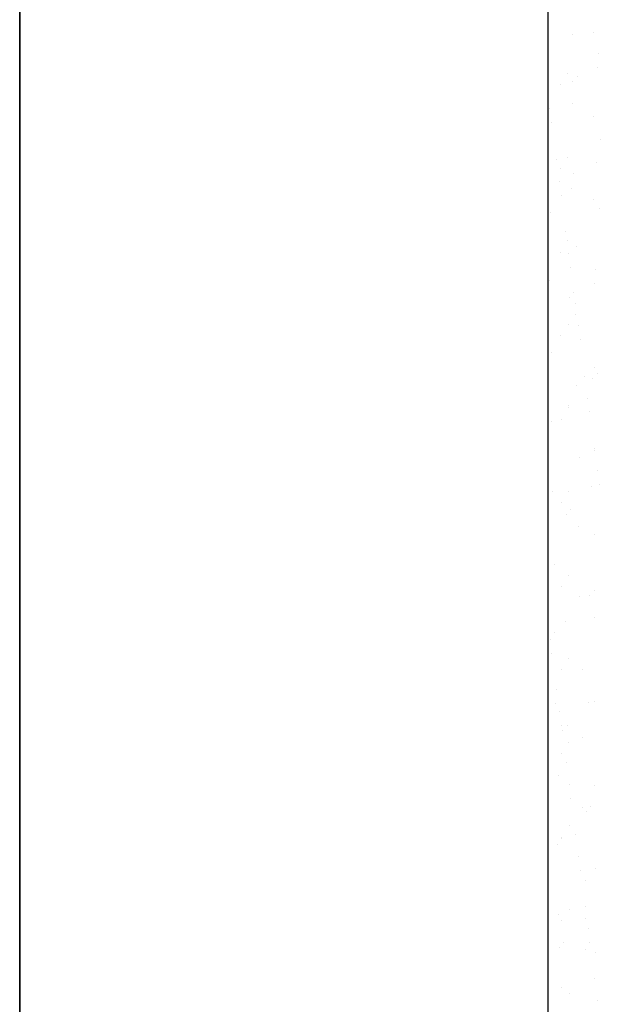
# Model space of a CAD drawing. Extents: x 509953 to 1791600, y -612242 to -344237.
# Drawn here: x 723921 to 723938, y -370041 to -370011 of the extents above; entities that cross this region are included whole.
import ezdxf

# ---------------------------------------------------------------- set-up
doc = ezdxf.new("R2010")
doc.units = 0
doc.header["$LTSCALE"] = 1000
for name, color, linetype in [('DUCT_风管_BZ', 3, 'Continuous'), ('LABEL_PM', 7, 'Continuous'), ('walraven', 7, 'Continuous')]:
    doc.layers.add(name, color=color, linetype=linetype)

# ---------------------------------------------------------------- blocks, each defined once
blk = doc.blocks.new('BIS-W4')
at = {"layer": 'walraven', "color": 0}
for p, q in [((38798.4021, 14933.2599), (38770.2894, 14933.2599)), ((38786.0894, 14933.2218), (38786.0894, 14933.2218)), ((38786.2216, 14933.2392), (38786.2216, 14933.2392)), ((38787.6204, 14933.2168), (38787.6204, 14933.2168)), ((38788.2853, 14933.2253), (38788.2853, 14933.2253)), ((38788.935, 14933.2222), (38788.935, 14933.2222)), ((38789.6211, 14933.2469), (38789.6211, 14933.2469)), ((38790.2643, 14933.2365), (38790.2643, 14933.2365)), ((38790.2859, 14933.2554), (38790.2859, 14933.2554)), ((38790.9357, 14933.2523), (38790.9357, 14933.2523)), ((38791.1095, 14933.2251), (38791.1095, 14933.2251)), ((38791.2417, 14933.2425), (38791.2417, 14933.2425)), ((38791.2488, 14933.2569), (38791.2488, 14933.2569)), ((38782.9331, 14933.1319), (38782.9331, 14933.1319)), ((38783.3107, 14933.15), (38783.3107, 14933.15)), ((38783.5604, 14933.1259), (38783.5604, 14933.1259)), ((38783.6191, 14933.1567), (38783.6191, 14933.1567)), ((38784.284, 14933.1651), (38784.284, 14933.1651)), ((38784.3421, 14933.1276), (38784.3421, 14933.1276)), ((38784.3514, 14933.1274), (38784.3514, 14933.1274)), ((38784.9337, 14933.162), (38784.9337, 14933.162)), ((38785.1423, 14933.1288), (38785.1423, 14933.1288)), ((38785.3585, 14933.1188), (38785.3585, 14933.1188)), ((38785.4056, 14933.1318), (38785.4056, 14933.1318)), ((38785.5379, 14933.1492), (38785.5379, 14933.1492)), ((38785.6198, 14933.1867), (38785.6198, 14933.1867)), ((38785.7444, 14933.1764), (38785.7444, 14933.1764)), ((38785.9333, 14933.1303), (38785.9333, 14933.1303)), ((38786.2846, 14933.1952), (38786.2846, 14933.1952)), ((38786.7243, 14933.1317), (38786.7243, 14933.1317)), ((38786.9344, 14933.1921), (38786.9344, 14933.1921)), ((38787.5153, 14933.1331), (38787.5153, 14933.1331)), ((38788.3063, 14933.1346), (38788.3063, 14933.1346)), ((38789.0973, 14933.136), (38789.0973, 14933.136)), ((38789.8883, 14933.1374), (38789.8883, 14933.1374)), ((38790.4258, 14933.1351), (38790.4258, 14933.1351)), ((38790.558, 14933.1525), (38790.558, 14933.1525)), ((38790.6793, 14933.1389), (38790.6793, 14933.1389)), ((38790.7645, 14933.1796), (38790.7645, 14933.1796)), ((38791.4703, 14933.1403), (38791.4703, 14933.1403)), ((38782.8765, 14933.0563), (38782.8765, 14933.0563)), ((38783.3575, 14933.1071), (38783.3575, 14933.1071)), ((38783.6675, 14933.0577), (38783.6675, 14933.0577)), ((38784.4585, 14933.0591), (38784.4585, 14933.0591)), ((38784.7219, 14933.0418), (38784.7219, 14933.0418)), ((38784.8541, 14933.0592), (38784.8541, 14933.0592)), ((38785.0606, 14933.0864), (38785.0606, 14933.0864)), ((38785.2495, 14933.0606), (38785.2495, 14933.0606)), ((38785.4053, 14933.0759), (38785.4053, 14933.0759)), ((38786.0404, 14933.062), (38786.0404, 14933.062)), ((38786.3898, 14933.0964), (38786.3898, 14933.0964)), ((38786.8314, 14933.0635), (38786.8314, 14933.0635)), ((38787.4062, 14933.0877), (38787.4062, 14933.0877)), ((38787.453, 14933.0448), (38787.453, 14933.0448)), ((38787.6224, 14933.0649), (38787.6224, 14933.0649)), ((38788.4134, 14933.0663), (38788.4134, 14933.0663)), ((38788.4375, 14933.0652), (38788.4375, 14933.0652)), ((38789.2044, 14933.0678), (38789.2044, 14933.0678)), ((38789.4539, 14933.0565), (38789.4539, 14933.0565)), ((38789.7421, 14933.045), (38789.7421, 14933.045)), ((38789.8743, 14933.0625), (38789.8743, 14933.0625)), ((38789.9954, 14933.0692), (38789.9954, 14933.0692)), ((38790.0808, 14933.0896), (38790.0808, 14933.0896)), ((38790.4852, 14933.034), (38790.4852, 14933.034)), ((38790.7864, 14933.0706), (38790.7864, 14933.0706)), ((38791.2942, 14933.0257), (38791.2942, 14933.0257)), ((38791.5016, 14933.0253), (38791.5016, 14933.0253)), ((38791.5774, 14933.0721), (38791.5774, 14933.0721)), ((38791.944, 14933.0226), (38791.944, 14933.0226)), ((38784.0382, 14932.9518), (38784.0382, 14932.9518)), ((38784.1704, 14932.9692), (38784.1704, 14932.9692)), ((38784.3769, 14932.9964), (38784.3769, 14932.9964)), ((38784.6274, 14932.927), (38784.6274, 14932.927)), ((38785.2923, 14932.9355), (38785.2923, 14932.9355)), ((38785.9421, 14932.9324), (38785.9421, 14932.9324)), ((38786.6281, 14932.9571), (38786.6281, 14932.9571)), ((38787.2929, 14932.9656), (38787.2929, 14932.9656)), ((38787.9427, 14932.9624), (38787.9427, 14932.9624)), ((38788.6287, 14932.9872), (38788.6287, 14932.9872)), ((38789.0584, 14932.955), (38789.0584, 14932.955)), ((38789.1906, 14932.9724), (38789.1906, 14932.9724)), ((38789.2936, 14932.9956), (38789.2936, 14932.9956)), ((38789.3971, 14932.9996), (38789.3971, 14932.9996)), ((38789.5007, 14933.0136), (38789.5007, 14933.0136)), ((38789.9434, 14932.9925), (38789.9434, 14932.9925)), ((38790.6294, 14933.0172), (38790.6294, 14933.0172)), ((38791.5484, 14932.9824), (38791.5484, 14932.9824)), ((38783.2916, 14932.9054), (38783.2916, 14932.9054)), ((38783.3545, 14932.8617), (38783.3545, 14932.8617)), ((38783.4867, 14932.8792), (38783.4867, 14932.8792)), ((38783.5785, 14932.9046), (38783.5785, 14932.9046)), ((38783.6932, 14932.9063), (38783.6932, 14932.9063)), ((38783.9414, 14932.9023), (38783.9414, 14932.9023)), ((38784.5949, 14932.8959), (38784.5949, 14932.8959)), ((38784.6417, 14932.853), (38784.6417, 14932.853)), ((38785.6262, 14932.8735), (38785.6262, 14932.8735)), ((38786.6426, 14932.8647), (38786.6426, 14932.8647)), ((38787.674, 14932.8423), (38787.674, 14932.8423)), ((38788.3747, 14932.865), (38788.3747, 14932.865)), ((38788.5069, 14932.8824), (38788.5069, 14932.8824)), ((38788.7134, 14932.9096), (38788.7134, 14932.9096)), ((38782.803, 14932.7891), (38782.803, 14932.7891)), ((38783.0095, 14932.8163), (38783.0095, 14932.8163)), ((38783.2621, 14932.8106), (38783.2621, 14932.8106)), ((38784.0531, 14932.812), (38784.0531, 14932.812)), ((38784.8441, 14932.8135), (38784.8441, 14932.8135)), ((38785.6351, 14932.8149), (38785.6351, 14932.8149)), ((38786.426, 14932.8164), (38786.426, 14932.8164)), ((38786.6894, 14932.8218), (38786.6894, 14932.8218)), ((38787.217, 14932.8178), (38787.217, 14932.8178)), ((38787.691, 14932.775), (38787.691, 14932.775)), ((38787.8232, 14932.7924), (38787.8232, 14932.7924)), ((38788.008, 14932.8192), (38788.008, 14932.8192)), ((38788.0297, 14932.8196), (38788.0297, 14932.8196)), ((38788.6903, 14932.8335), (38788.6903, 14932.8335)), ((38788.7372, 14932.7906), (38788.7372, 14932.7906)), ((38788.799, 14932.8207), (38788.799, 14932.8207)), ((38789.59, 14932.8221), (38789.59, 14932.8221)), ((38789.7217, 14932.8111), (38789.7217, 14932.8111)), ((38790.3019, 14932.766), (38790.3019, 14932.766)), ((38790.381, 14932.8235), (38790.381, 14932.8235)), ((38790.7381, 14932.8023), (38790.7381, 14932.8023)), ((38790.9517, 14932.7629), (38790.9517, 14932.7629)), ((38791.172, 14932.825), (38791.172, 14932.825)), ((38791.6377, 14932.7876), (38791.6377, 14932.7876)), ((38791.7694, 14932.7799), (38791.7694, 14932.7799)), ((38791.963, 14932.8264), (38791.963, 14932.8264))]:
    blk.add_line(p, q, dxfattribs=at)
blk = doc.blocks.new('A$C1B6657BF')
at = {"layer": 'DUCT_风管_BZ', "color": 7, "linetype": 'ByBlock'}
for p, q in [((6873.14, -4828.425), (6873.14, -609.675)), ((6873.14, -4310.126), (6873.14, -4503.72))]:
    blk.add_line(p, q, dxfattribs=at)
at = {"layer": 'DUCT_风管_BZ', "color": 7, "linetype": 'ByBlock', "xscale": 4.687500033294782, "yscale": 4.687500033294782, "zscale": 4.687500033294782, "rotation": 90}
blk.add_blockref('BIS-W4', (76896.234, -186219.565), dxfattribs=at)

msp = doc.modelspace()

# ---------------------------------------------------------------- block references
at = {"layer": 'LABEL_PM', "color": 7, "xscale": 0.689472, "yscale": 0.689472, "zscale": 0.689472}
msp.add_blockref('A$C1B6657BF', (719181.777, -366990.226, 0), dxfattribs=at)

doc.saveas('drawing.dxf')
